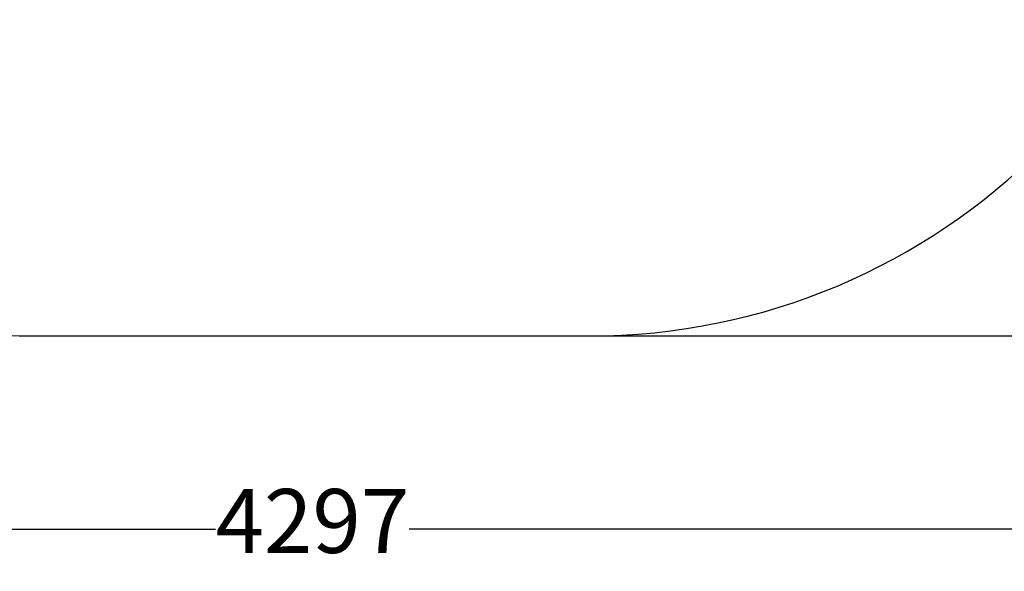
# Model space of a CAD drawing. Units: millimetres. Extents: x 333 to 6026, y -146 to 5076.
# Drawn here: x 1796 to 4104, y -146 to 1146 of the extents above; entities that cross this region are included whole.
import ezdxf

# ---------------------------------------------------------------- set-up
doc = ezdxf.new("R2010")
doc.units = ezdxf.units.MM
doc.layers.add('Dimensions', color=7, linetype='Continuous')
doc.layers.add('Safetyarea', color=131, linetype='Continuous')
doc.styles.get("Standard").update_dxf_attribs({"font": 'arial.ttf'})
doc.dimstyles.new('Leikkiset keinu', dxfattribs={"dimtxt": 150, "dimasz": 2.5, "dimexe": 0.06, "dimexo": 0.625, "dimtad": 0, "dimtih": 1, "dimtoh": 1, "dimdec": 0, "dimtxsty": 'Standard', "dimcen": 2.5, "dimadec": 0, "dimazin": 0, "dimtfac": 1, "dimtmove": 0, "dimatfit": 3, "dimfxl": 1, "dimarcsym": 0})

# ---------------------------------------------------------------- blocks, each defined once
blk = doc.blocks.new('*D2')
at = {"layer": 'Defpoints', "color": 0}
for p in [(3130.3, 3939), (3064.7, 405.3), (5798.7, 405.3)]:
    blk.add_point(p, dxfattribs=at)
at = {"layer": 'Dimensions', "color": 0, "lineweight": -2}
for p, q in [((3130.9, 3939), (5798.8, 3939)), ((5798.7, 3936.5), (5798.7, 2249.4)), ((5798.7, 407.8), (5798.7, 2095)), ((3065.3, 405.3), (5798.8, 405.3))]:
    blk.add_line(p, q, dxfattribs=at)
at = {"layer": 'Dimensions', "color": 0}
for points in [[(5799.1, 3936.5), (5798.3, 3936.5), (5798.7, 3939)], [(5798.3, 407.8), (5799.1, 407.8), (5798.7, 405.3)]]:
    blk.add_solid(points, dxfattribs=at)
at = {"layer": 'Dimensions', "color": 0, "insert": (5798.7, 2172.2), "char_height": 150, "attachment_point": 5}
blk.add_mtext('3534', dxfattribs=at)
blk = doc.blocks.new('*D3')
at = {"layer": 'Defpoints', "color": 0}
for p in [(333.3, 1967.4), (4630.3, 1933.9), (333.3, -47.7)]:
    blk.add_point(p, dxfattribs=at)
at = {"layer": 'Dimensions', "color": 0, "lineweight": -2}
for p, q in [((333.3, 1966.8), (333.3, -47.8)), ((4630.3, 1933.2), (4630.3, -47.8)), ((335.8, -47.7), (2254.5, -47.7)), ((4627.8, -47.7), (2709, -47.7))]:
    blk.add_line(p, q, dxfattribs=at)
at = {"layer": 'Dimensions', "color": 0}
for points in [[(335.8, -47.3), (335.8, -48.1), (333.3, -47.7)], [(4627.8, -48.1), (4627.8, -47.3), (4630.3, -47.7)]]:
    blk.add_solid(points, dxfattribs=at)
at = {"layer": 'Dimensions', "color": 0, "insert": (2481.8, -47.7), "char_height": 150, "attachment_point": 5}
blk.add_mtext('4297', dxfattribs=at)

msp = doc.modelspace()

# ---------------------------------------------------------------- linework, layer by layer
at = {"layer": 'Safetyarea', "linetype": 'ByBlock', "lineweight": -2}
msp.add_line((1833.3, 405.3), (3130.3, 405.3), dxfattribs=at)
for centre, start, end in [((1833.3, 1905.3), 180, 270), ((3130.3, 1905.3), 270, 0)]:
    msp.add_arc(centre, 1500, start, end, dxfattribs=at)

# ---------------------------------------------------------------- dimensions: what is measured, and where the dimension line sits
at = {"layer": 'Dimensions'}
dim = msp.add_linear_dim(base=(5798.7, 405.3), p1=(3130.3, 3939), p2=(3064.7, 405.3), angle=90, dimstyle='Leikkiset keinu', override={"dimlfac": 1}, dxfattribs=at)
dim.commit()
dim.dimension.update_dxf_attribs({"geometry": '*D2', "text_midpoint": (5798.7, 2172.2)})
dim = msp.add_linear_dim(base=(333.3, -47.7), p1=(4630.3, 1933.9), p2=(333.3, 1967.4), dimstyle='Leikkiset keinu', override={"dimlfac": 1}, dxfattribs=at)
dim.commit()
dim.dimension.update_dxf_attribs({"geometry": '*D3', "text_midpoint": (2481.8, -47.7)})

doc.saveas('drawing.dxf')
